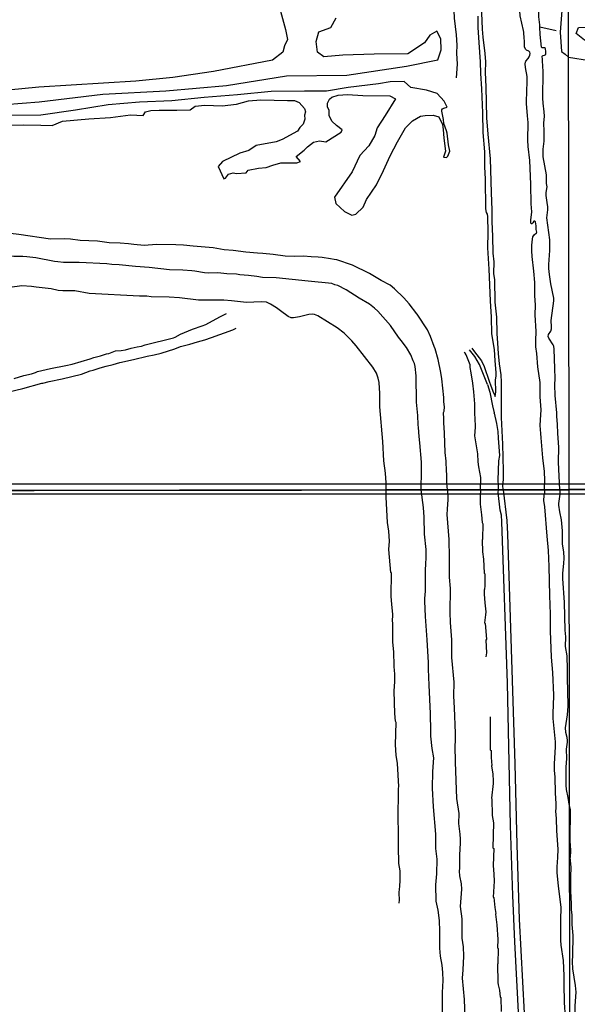
# Model space of a CAD drawing. Units: millimetres. Extents: x 183105 to 185529, y 1679825 to 1685372.
# Drawn here: x 184710 to 185045, y 1682290 to 1682882 of the extents above; entities that cross this region are included whole.
import ezdxf

# ---------------------------------------------------------------- set-up
doc = ezdxf.new("R2010")
doc.units = ezdxf.units.MM
doc.header["$MEASUREMENT"] = 0
for name, color, linetype in [('IMAGEM', 7, 'Continuous'), ('V-BANHADO', 102, 'Continuous'), ('V-CANAL', 111, 'Continuous'), ('V-LOTE', 1, 'Continuous'), ('V-REFERENCIA', 71, 'Continuous'), ('V-VALETA', 173, 'Continuous'), ('X-LIMITE_1000', 7, 'Continuous'), ('X-LIMITE_5000', 3, 'Continuous')]:
    doc.layers.add(name, color=color, linetype=linetype)
picture_1 = doc.add_image_def('image1.jpg', size_in_pixel=(4030, 4631))
picture_2 = doc.add_image_def('image2.jpg', size_in_pixel=(4028, 4626))

# ---------------------------------------------------------------- blocks, each defined once
blk = doc.blocks.new('704VIVP_img_geo')
at = {"layer": 'V-CANAL'}
for points in [[(184964.09, 1682285.09), (184964.06, 1682297.31), (184964.44, 1682304.59), (184964.4, 1682309.34), (184964, 1682313.77), (184962.97, 1682319.25), (184962.58, 1682324), (184962.52, 1682334.2), (184962.28, 1682340.68), (184961.48, 1682346.81), (184960.24, 1682352.26), (184960.15, 1682362.11), (184960.63, 1682368.62), (184960.82, 1682377.47), (184960.18, 1682383.95), (184960.18, 1682392.45), (184958.64, 1682408.84), (184958.09, 1682420.07), (184958.25, 1682430.24), (184958.83, 1682438.45), (184957.88, 1682443.91), (184957.19, 1682451.41), (184957.03, 1682454.49), (184956.94, 1682465.01), (184956.01, 1682482.05), (184955.66, 1682491.61), (184955.66, 1682495.71), (184954.89, 1682509.34), (184953.87, 1682523.27), (184953.44, 1682532.5), (184953.44, 1682534.2), (184953.83, 1682538.63), (184953.92, 1682550.5), (184954.12, 1682555.66), (184954.37, 1682558.04), (184954.37, 1682563.56), (184953.31, 1682572.79), (184953.06, 1682583.03), (184952.7, 1682588.87), (184951.21, 1682599.44)], [(184967.06, 1682599.46), (184967.4, 1682593.68), (184966.86, 1682587.74), (184966.79, 1682584.6), (184967.91, 1682569.59), (184968.1, 1682558.81), (184968.08, 1682547), (184968.74, 1682540.08), (184968.61, 1682525.67), (184968.76, 1682519.71), (184969.58, 1682509.25), (184969.43, 1682506.1), (184969.59, 1682502.93), (184969.51, 1682498.73), (184970.83, 1682483.78), (184970.71, 1682475.44), (184971.2, 1682468.51), (184971.73, 1682453.21), (184971.73, 1682448.69), (184971.53, 1682445.54), (184971.66, 1682435.73), (184972.62, 1682413.85), (184973.94, 1682404.83), (184973.78, 1682398.87), (184974.52, 1682392.55), (184974.71, 1682389.41), (184974.74, 1682387), (184974.31, 1682380.01), (184974.36, 1682372.05), (184974.2, 1682370.29), (184974.42, 1682367.46), (184975.32, 1682362.56), (184975.58, 1682359.44), (184974.74, 1682348.96), (184975.69, 1682341.61), (184975.7, 1682330.03), (184976.47, 1682324.83), (184976.76, 1682319.25), (184976.36, 1682310.88), (184975.86, 1682306.03), (184977.12, 1682293.08), (184977.66, 1682277.07)], [(185025.39, 1682599.54), (185025.41, 1682597.79), (185025.07, 1682596.05), (185024.83, 1682592.94), (185025.36, 1682589.22), (185026.8, 1682571.51), (185027.64, 1682563.01), (185028.09, 1682553.29), (185028.34, 1682535.9), (185028.82, 1682524.65), (185028.79, 1682514.8), (185029.43, 1682498.79), (185030.24, 1682489.58), (185030.81, 1682475.98), (185030.69, 1682469.82), (185030.44, 1682465.72), (185030.49, 1682462), (185031.89, 1682448.01), (185031.87, 1682444.96), (185031.29, 1682434.7), (185031.29, 1682430.88), (185031.65, 1682426.81), (185031.87, 1682417.28), (185032.23, 1682410.8), (185032.26, 1682408.07), (185032.08, 1682406.37), (185032.42, 1682401.95), (185032.56, 1682394.47), (185033.41, 1682383.54), (185033.32, 1682378.4), (185032.9, 1682372.89), (185032.93, 1682369.48), (185033.6, 1682361.31), (185035.24, 1682348.7), (185035, 1682340.81), (185035.06, 1682328.87), (185035.24, 1682325.83), (185036.59, 1682316.62), (185037.13, 1682307.41), (185037.02, 1682302.31), (185037.2, 1682291.38), (185037.9, 1682282.52)], [(185034.7, 1682599.55), (185034.63, 1682596.88), (185033.8, 1682591.21), (185033.8, 1682590.15), (185034.34, 1682586.27), (185035.5, 1682581.39), (185036.04, 1682574.82), (185036.07, 1682566.73), (185036.78, 1682562.18), (185037.04, 1682558.36), (185036.91, 1682555.18), (185036.2, 1682549.28), (185036.23, 1682546.14), (185037.2, 1682531.83), (185037.71, 1682515.05), (185037.97, 1682511.17), (185037.93, 1682505.21), (185038.75, 1682499.63), (185039.06, 1682491.38), (185038.99, 1682485.77), (185039.27, 1682478.9), (185039.41, 1682469.34), (185039.06, 1682464.21), (185037.93, 1682456.45), (185038.01, 1682453.72), (185038.77, 1682450.77), (185039.09, 1682448.65), (185039.09, 1682447.79), (185038.45, 1682443.62), (185038.7, 1682437.94), (185038.24, 1682432.77), (185038.27, 1682421.96), (185038.45, 1682419.3), (185039.51, 1682414.46), (185039.95, 1682410.54), (185040.49, 1682408.85)], [(185040.49, 1682408.85), (185040.92, 1682407.36), (185040.68, 1682388.4), (185041, 1682382.64), (185040.78, 1682378.54)], [(185044.27, 1682280.56), (185044.14, 1682281.79), (185043.81, 1682287), (185043.84, 1682289.39), (185044.38, 1682297.59), (185044.08, 1682301.46), (185042.5, 1682311.64), (185042.28, 1682315.89), (185042.47, 1682319.81), (185042.61, 1682331.53), (185042.05, 1682338.14), (185041.96, 1682343.98), (185041.62, 1682347.05), (185041.64, 1682350.53), (185041.19, 1682358.28), (185041.16, 1682366.9), (185041.37, 1682372.72), (185040.78, 1682378.54)]]:
    blk.add_lwpolyline(points, dxfattribs=at)
at = {"layer": 'V-REFERENCIA'}
for points in [[(185009.97, 1682281.74), (185007.6, 1682327.79), (185006.33, 1682355.68), (185004.98, 1682397.75), (185003.15, 1682483.18), (184999.71, 1682580.23), (184999.48, 1682584.14), (184998.82, 1682587.2), (184997.59, 1682597.83), (184997.72, 1682599.5)], [(185000.58, 1682599.5), (185002.71, 1682581.08), (185003.18, 1682572.86), (185007.67, 1682434.67), (185008.74, 1682386.01), (185010.28, 1682341.46), (185013.11, 1682284.92), (185015.45, 1682244.77), (185016.13, 1682216.91), (185016.99, 1682200.91), (185017.84, 1682172.54), (185019.89, 1682143.98), (185020.47, 1682125.12), (185021.47, 1682100.2), (185022.25, 1682094.51), (185022.81, 1682085.47), (185022.85, 1682081.51), (185022.4, 1682073.3), (185022.34, 1682069.14), (185022.72, 1682056.63), (185023.36, 1682048.29), (185023.76, 1682045.25)]]:
    blk.add_lwpolyline(points, dxfattribs=at)
at = {"layer": 'V-VALETA'}
for points in [[(184932.18, 1682568.63), (184931.94, 1682574.61), (184931.16, 1682579.73), (184930.31, 1682595.08), (184930.3, 1682599.41)], [(184986.96, 1682599.49), (184986.68, 1682595.65), (184986.76, 1682590.84), (184987.57, 1682584.4), (184987.88, 1682579.84), (184988.34, 1682579.11), (184988.09, 1682569.88), (184987.87, 1682569.17), (184988.08, 1682562.23), (184988.67, 1682557.73), (184989.21, 1682549.29), (184989.61, 1682548.92), (184989.52, 1682541.75), (184989.43, 1682539.66), (184989.13, 1682539.2), (184989.11, 1682536.82), (184989.5, 1682531.55), (184990.11, 1682526.18), (184990.06, 1682524.29), (184989.43, 1682519.44), (184989.67, 1682519.07), (184990.47, 1682509.63), (184990.19, 1682509.13), (184990.58, 1682501.57), (184990.23, 1682499.02)], [(184938.1, 1682351.12), (184938.22, 1682352.94), (184938.03, 1682356.98), (184938.31, 1682359.87), (184938.56, 1682360.66), (184938.76, 1682365.32), (184938.67, 1682370.42), (184937.82, 1682374.92), (184937.62, 1682385.1), (184937.64, 1682395.16), (184937.39, 1682400.61), (184937.69, 1682420), (184937.93, 1682421.18), (184936.98, 1682435.02), (184936.29, 1682440.06), (184935.8, 1682446.13), (184936.25, 1682459.63), (184935.91, 1682460.38), (184935.4, 1682465), (184935.03, 1682478.48), (184935.44, 1682484.33), (184935.53, 1682489.31), (184935.2, 1682490.39), (184934.98, 1682493.71), (184934.82, 1682502.09), (184934.25, 1682507.89), (184934.26, 1682519.72), (184934.12, 1682520.13), (184934.35, 1682524.78), (184933.58, 1682530.48), (184933.19, 1682535.46), (184933.42, 1682549.48), (184933.15, 1682549.73), (184931.86, 1682563.62), (184932.18, 1682568.63)], [(184992.75, 1682463.07), (184992.8, 1682443.27), (184993.31, 1682442.86), (184993.35, 1682438.5), (184993.84, 1682433.85), (184993.65, 1682433.66), (184994.33, 1682428.46), (184994.62, 1682424.58), (184994.6, 1682422.92), (184993.48, 1682414.13), (184993.72, 1682413.67), (184993.98, 1682403.78), (184994.79, 1682399.4), (184994.4, 1682384.27), (184994.9, 1682383.88), (184994.52, 1682373.61), (184995.05, 1682368.47), (184995.08, 1682364.22), (184994.62, 1682354.66), (184995.04, 1682354.39), (184995.63, 1682348.47), (184996.2, 1682344.74), (184996, 1682344.36), (184996.75, 1682338.1), (184997.29, 1682329.2), (184997.18, 1682324.09), (184997.52, 1682323.69), (184997.46, 1682314.6), (184997.26, 1682314.4), (184997.4, 1682303.39), (184997.59, 1682301.86), (184998.39, 1682298.83), (184998.84, 1682294.52), (184999.19, 1682294.35), (184999.44, 1682285.87)]]:
    blk.add_lwpolyline(points, dxfattribs=at)
at = {"layer": 'X-LIMITE_1000'}
blk.add_line((185043.98, 1679828.15), (185040.23, 1682599.52), dxfattribs=at)
at = {"layer": 'X-LIMITE_5000'}
blk.add_lwpolyline([(184557.66, 1682598.89), (185040.23, 1682599.52), (185040.23, 1682599.52), (185040.23, 1682599.52), (185040.23, 1682599.52), (185040.23, 1682599.52), (185040.23, 1682599.52), (185040.23, 1682599.52), (185040.23, 1682599.52), (185040.23, 1682599.52), (185040.23, 1682599.52), (185040.23, 1682599.52), (185522.8, 1682600.2), (185522.8, 1682600.2), (185522.8, 1682600.2), (185522.8, 1682600.2), (185522.8, 1682600.2), (185522.8, 1682600.2), (185522.8, 1682600.2), (185522.8, 1682600.2), (185522.8, 1682600.2), (185522.8, 1682600.2), (185522.8, 1682600.2), (185523.53, 1682045.92)], dxfattribs=at)
at = {"layer": 'IMAGEM'}
image = blk.add_image(picture_2, insert=(183109.92, 1679825.41), size_in_units=(2418.61, 2777.68), dxfattribs=at)
image.dxf.flags = 7

msp = doc.modelspace()

# ---------------------------------------------------------------- linework, layer by layer
at = {"layer": 'V-BANHADO'}
for points in [[(184862.99, 1682901.3), (184869.82, 1682876.17), (184871.01, 1682870.07), (184869.22, 1682866.29), (184868.16, 1682862.58), (184861.92, 1682857.67), (184826.56, 1682850.84), (184801.95, 1682847.19), (184779.86, 1682845.13), (184721.54, 1682841.48), (184703.03, 1682839.69)], [(185036.07, 1682890.09), (185034.84, 1682874.61), (185035.63, 1682862.87), (185037.89, 1682861.35), (185039.88, 1682859.52), (185039.88, 1682859.52), (185052.43, 1682857.58), (185071.73, 1682860.63), (185135.62, 1682865.9), (185139.23, 1682871.73), (185134.78, 1682876.73), (185125.2, 1682876.73), (185081.04, 1682873.12), (185072.99, 1682873.12), (185061.88, 1682869.51), (185054.1, 1682869.51), (185049.38, 1682869.79), (185044.38, 1682873.68), (185045.77, 1682877.29), (185069.65, 1682877.57), (185078.68, 1682880.62), (185136.59, 1682879.51), (185136.59, 1682879.51), (185135.3, 1682886.84)], [(184680.63, 1682829.51), (184721.61, 1682832.56), (184759.94, 1682837.2), (184797.74, 1682839.19), (184834.21, 1682842.5), (184870.42, 1682848.2), (184906.63, 1682848.6), (184942.57, 1682854.03), (184961.27, 1682857.87), (184963.39, 1682863.97), (184963.13, 1682870.6), (184960.74, 1682875.11), (184956.5, 1682872.72), (184953.32, 1682868.21), (184943.24, 1682861.59), (184923.08, 1682861.32), (184904.25, 1682860.79), (184892.72, 1682859.6), (184889.01, 1682862.51), (184888.21, 1682868.88), (184889.8, 1682874.71), (184896.96, 1682877.36), (184900.14, 1682883.19)], [(184683.6, 1682818.36), (184712.56, 1682818.79), (184722.61, 1682818.69), (184729.54, 1682818.39), (184735.68, 1682821.01), (184751.56, 1682822.5), (184764.53, 1682823.2), (184776.57, 1682824.89), (184784.23, 1682824.53), (184785.59, 1682826.62), (184788.84, 1682827.48), (184793.88, 1682827.68), (184804.53, 1682827.65), (184812.46, 1682827.82), (184815.41, 1682830.11), (184821.18, 1682830.64), (184831.69, 1682830.21), (184840.35, 1682831.3), (184847.55, 1682833.19), (184855.01, 1682833.89), (184870.93, 1682833.43), (184875.14, 1682833.53), (184877.93, 1682832.2), (184881.15, 1682828.65), (184881.81, 1682826.66), (184881.08, 1682824.54), (184881.35, 1682822.15), (184880.32, 1682819.13), (184878.4, 1682817.28), (184876.87, 1682815.02), (184867.68, 1682809.95), (184864.17, 1682808.62), (184852.2, 1682806.46), (184847.72, 1682803.31), (184842.28, 1682801.72), (184831.83, 1682796.85), (184829.21, 1682793.77), (184832.63, 1682786.44), (184832.63, 1682786.44), (184833.62, 1682786.84), (184835.55, 1682789.22), (184838.4, 1682790.02), (184840.39, 1682789.49), (184846.06, 1682790.05), (184847.32, 1682791.51), (184853.52, 1682792.87), (184858.17, 1682793.13), (184862.05, 1682794.56), (184866.96, 1682795.95), (184876.55, 1682796.05), (184878.71, 1682796.75), (184876.19, 1682799.73), (184880.96, 1682803.58), (184882.95, 1682805.57), (184886.57, 1682808.39), (184890.21, 1682809.12), (184894.09, 1682808.62), (184903.21, 1682814.43), (184903.88, 1682815.89), (184900.49, 1682818.47), (184897.51, 1682821.06), (184895.95, 1682824.41), (184895.95, 1682827.66), (184895.09, 1682829.52), (184895.06, 1682831.87), (184896.12, 1682834.2), (184897.51, 1682835.46), (184901.36, 1682836.65), (184907, 1682836.98), (184916.25, 1682836.55), (184932.37, 1682836.28), (184935.85, 1682834.52), (184929.75, 1682824.51), (184924.94, 1682816.98), (184923.41, 1682812.47), (184919.93, 1682806.27), (184919.93, 1682806.27), (184914.49, 1682800.3), (184909.75, 1682790.65), (184899.14, 1682775.4), (184900, 1682771.62), (184905.27, 1682766.75), (184909.59, 1682764.49), (184912.08, 1682765.05), (184916.39, 1682769.36), (184918.45, 1682773.94), (184924.52, 1682782.73), (184928.67, 1682791.32), (184932.68, 1682800.17), (184937.16, 1682808.69), (184941.84, 1682817.08), (184946.05, 1682821.29), (184950.83, 1682823.94), (184953.65, 1682824.44), (184958.43, 1682824.7), (184961.98, 1682823.54), (184964.02, 1682819.01), (184964.48, 1682816), (184964.93, 1682810.75), (184965.9, 1682802.99), (184964.77, 1682799.41), (184966.54, 1682799.19), (184967.41, 1682799.99), (184968.5, 1682803.07), (184967.79, 1682806.9), (184966.84, 1682813.8), (184966.53, 1682815.24), (184964.93, 1682819.72), (184964.68, 1682821.96), (184963.67, 1682826.97), (184963.77, 1682827.77), (184964.2, 1682828.4), (184964.98, 1682828.88), (184966.93, 1682829.41), (184965.19, 1682833.11), (184960.82, 1682837.61), (184954.59, 1682839.73), (184945.17, 1682841.19), (184941.13, 1682844.97), (184932.64, 1682844.7), (184925.61, 1682843.38), (184907.51, 1682841.19), (184894.45, 1682839), (184881.19, 1682839.14), (184861.24, 1682838.81), (184840.89, 1682836.89), (184820.94, 1682835.23), (184801.38, 1682833.31), (184781.96, 1682832.45), (184763.2, 1682830.93), (184743.51, 1682827.68), (184722.63, 1682824.7), (184700.82, 1682824.37)]]:
    msp.add_lwpolyline(points, dxfattribs=at)
at = {"layer": 'V-CANAL'}
for points in [[(185012.77, 1682875.53), (185010.78, 1682884.33), (185010.51, 1682887.38), (185010.88, 1682892.46), (185011.87, 1682901.29), (185011.84, 1682902.63), (185011.39, 1682905.01), (185011.39, 1682909.43)], [(185022.71, 1682877.47), (185022.64, 1682878.96), (185022.02, 1682883.69), (185021.84, 1682894.24)], [(185024.15, 1682858.15), (185023.92, 1682860), (185024.13, 1682860.32), (185024.56, 1682860.53), (185025.45, 1682860.67), (185026.24, 1682861.07), (185026.3, 1682862.79), (185025.96, 1682864.77), (185025.39, 1682865.07), (185024.08, 1682865.15), (185023.73, 1682865.33), (185023.65, 1682865.6), (185022.9, 1682873.11), (185022.71, 1682877.47)], [(185014.92, 1682843.57), (185014.98, 1682847.95), (185014.03, 1682853.35), (185013.88, 1682855.39), (185014.04, 1682856.54), (185014.3, 1682857.08), (185015.6, 1682858.64), (185016.22, 1682859.74), (185016.63, 1682860.75), (185016.77, 1682861.77), (185016.52, 1682862.47), (185015.98, 1682863.04), (185014.62, 1682863.79), (185014.1, 1682864.26), (185013.42, 1682865.71), (185013.36, 1682869.46), (185013.15, 1682870.76), (185012.98, 1682874.51), (185012.77, 1682875.53)], [(185025.15, 1682815.07), (185025.12, 1682819.77), (185025.42, 1682824.12), (185025.26, 1682826.7), (185024.56, 1682831.87), (185024.43, 1682834.89), (185024.58, 1682850.81), (185024.32, 1682857.29), (185024.15, 1682858.15)], [(185015.43, 1682809.6), (185015.68, 1682820.15), (185015.23, 1682824.22), (185014.69, 1682831.68), (185014.74, 1682840.14), (185014.92, 1682843.57)], [(185026.96, 1682772.05), (185026.46, 1682776.4), (185026.51, 1682778.15), (185026.93, 1682781.52), (185026.65, 1682783.65), (185026.59, 1682788.83), (185024.64, 1682799.56), (185024.65, 1682804.3), (185025.31, 1682809.06), (185025.15, 1682815.07)], [(185017.46, 1682775.77), (185017.2, 1682778.47), (185017.22, 1682783.23), (185016.52, 1682797.37), (185015.62, 1682805.85), (185015.43, 1682809.6)], [(185019.3, 1682752.62), (185020.6, 1682753.93), (185020.81, 1682754.4), (185020.38, 1682756.01), (185020.51, 1682758.1), (185020.02, 1682760.49), (185019.65, 1682760.88), (185019.06, 1682760.93), (185018.38, 1682759.83), (185017.87, 1682759.32), (185017.47, 1682759.31), (185017.22, 1682759.85), (185017.15, 1682761.57), (185017.76, 1682766.62), (185017.5, 1682771.38), (185017.46, 1682775.77)], [(185028.45, 1682728.94), (185028.04, 1682732.4), (185027.96, 1682734.97), (185028.64, 1682743.2), (185028.58, 1682749.62), (185026.83, 1682762.96), (185027.51, 1682767.76), (185027.42, 1682769.48), (185026.96, 1682772.05)], [(184736.69, 1682750.35), (184728.55, 1682750.18), (184709.55, 1682752.99), (184704.53, 1682753.45), (184697.93, 1682753.62)], [(185019.59, 1682718.96), (185019.71, 1682721.69), (185019.59, 1682724.08), (185019.05, 1682730.81), (185017.93, 1682739.64), (185017.85, 1682743.04), (185017.84, 1682746.41), (185018.16, 1682750.16), (185018.51, 1682751.53), (185019.3, 1682752.62)], [(184775.45, 1682747.25), (184770.43, 1682747.76), (184763.82, 1682748), (184756.83, 1682748.87), (184746.38, 1682749.27), (184740.56, 1682750.08), (184736.69, 1682750.35)], [(184814.21, 1682746), (184808.42, 1682746.54), (184803.75, 1682746.78), (184792.13, 1682746.84), (184784.76, 1682746.36), (184778.56, 1682746.81), (184775.45, 1682747.25)], [(184711.91, 1682739.67), (184706.47, 1682739.79), (184694.3, 1682740.45), (184685.47, 1682740.69), (184678.04, 1682741.34)], [(184852.97, 1682741.72), (184846.01, 1682742.34), (184838.26, 1682743.38), (184832.82, 1682743.66), (184826.22, 1682744.81), (184814.21, 1682746)], [(184891.76, 1682739.09), (184889.41, 1682739.39), (184885.18, 1682739.48), (184880.51, 1682739.85), (184875.11, 1682739.75), (184869.65, 1682739.91), (184862.28, 1682740.9), (184856.08, 1682741.57), (184852.97, 1682741.72)], [(184745.77, 1682736.07), (184736.31, 1682736.07), (184732.94, 1682736.4), (184730.9, 1682736.67), (184719.69, 1682738.83), (184714.29, 1682739.53), (184711.91, 1682739.67)], [(184779.67, 1682733.76), (184769.86, 1682734.78), (184765.44, 1682734.97), (184762.39, 1682735.29), (184745.77, 1682736.07)], [(184932.63, 1682722.41), (184927.2, 1682725.28), (184920.19, 1682729.44), (184910.09, 1682734.5), (184900.65, 1682737.61), (184899.1, 1682737.8), (184896.78, 1682738.37), (184891.76, 1682739.09)], [(184813.54, 1682731.02), (184808.14, 1682731.4), (184800.01, 1682731.69), (184787.84, 1682733.16), (184779.67, 1682733.76)], [(184847.44, 1682728.22), (184842.36, 1682728.64), (184840.32, 1682729.06), (184834.57, 1682729.28), (184829.14, 1682729.81), (184823.71, 1682729.72), (184821.01, 1682729.89), (184815.26, 1682730.89), (184813.54, 1682731.02)], [(185030.72, 1682686.65), (185028.07, 1682690.62), (185027.69, 1682691.7), (185027.91, 1682692.72), (185029.21, 1682694.85), (185029.62, 1682696.15), (185029.72, 1682697.45), (185029.4, 1682701.3), (185031.13, 1682712.96), (185030.99, 1682714.7), (185029.18, 1682723.35), (185028.45, 1682728.94)], [(184883.31, 1682724.8), (184864.09, 1682726.89), (184855.92, 1682727.08), (184852.55, 1682727.68), (184847.44, 1682728.22)], [(184920.22, 1682711.05), (184914.03, 1682714.56), (184906.31, 1682719.69), (184901.16, 1682722.23), (184899.42, 1682722.71), (184897.64, 1682723.42), (184883.31, 1682724.8)], [(184959.17, 1682685.55), (184956.98, 1682691.7), (184955.08, 1682695.52), (184948.99, 1682705.09), (184948.69, 1682705.28), (184944.07, 1682711.27), (184940.89, 1682714.82), (184935.22, 1682720.22), (184932.63, 1682722.41)], [(185020.3, 1682685.44), (185020.13, 1682689.16), (185020.32, 1682694.59), (185019.82, 1682704.73), (185020.01, 1682710.45), (185019.59, 1682716.26), (185019.59, 1682718.96)], [(184946.5, 1682677.06), (184945.04, 1682680.55), (184942.41, 1682685.09), (184939.35, 1682689.14), (184937.6, 1682691.16), (184932.85, 1682698.22), (184925.28, 1682706.81), (184923.34, 1682708.64), (184920.22, 1682711.05)], [(184964.83, 1682642.08), (184964.8, 1682645.95), (184965.08, 1682646.81), (184965.35, 1682649.35), (184964.84, 1682652.4), (184964.97, 1682655.01), (184963.67, 1682666.19), (184963.13, 1682670.07), (184961.56, 1682677.82), (184959.71, 1682684.27), (184959.17, 1682685.55)], [(185022.92, 1682641.57), (185023.32, 1682647.61), (185022.75, 1682655.29), (185022.75, 1682663.94), (185021.43, 1682673.4), (185020.81, 1682681.35), (185020.3, 1682685.44)], [(185032.9, 1682643.6), (185032.84, 1682645.73), (185031.76, 1682656.06), (185031.63, 1682662.51), (185031.77, 1682666.41), (185031.69, 1682672.42), (185031.31, 1682684.05), (185031.12, 1682685.79), (185030.72, 1682686.65)], [(184949.44, 1682638.46), (184949.26, 1682644.17), (184948.42, 1682652.24), (184948.33, 1682667.97), (184947.66, 1682673.56), (184947.2, 1682675.31), (184946.5, 1682677.06)], [(184967.06, 1682599.46), (184966.81, 1682603.38), (184966.81, 1682608.94), (184966.59, 1682610.62), (184966.31, 1682616.66), (184965.7, 1682621.84), (184965.37, 1682633.47), (184965.2, 1682636.9), (184964.88, 1682639.5), (184964.83, 1682642.08)], [(185025.39, 1682599.54), (185025.65, 1682606.24), (185025.4, 1682609.23), (185025.45, 1682610.5), (185024.49, 1682618.69), (185023.38, 1682630.77), (185023.29, 1682633.37), (185022.84, 1682638.07), (185022.92, 1682641.57)], [(185034.7, 1682599.55), (185033.79, 1682616.12), (185033.99, 1682625.08), (185033.36, 1682633.24), (185033.31, 1682638.84), (185032.9, 1682643.6)], [(184951.21, 1682599.44), (184951.49, 1682611.04), (184951.44, 1682615.99), (184950.55, 1682627.78), (184950.04, 1682631.59), (184949.69, 1682636.93), (184949.44, 1682638.46)]]:
    msp.add_lwpolyline(points, dxfattribs=at)
at = {"layer": 'V-LOTE'}
msp.add_lwpolyline([(185032.53, 1682875.35), (185022.71, 1682877.47)], dxfattribs=at)
at = {"layer": 'V-REFERENCIA'}
for points in [[(185000.58, 1682599.5), (185000.38, 1682602.33), (185000.77, 1682605.69), (185000.79, 1682610.86), (185000.32, 1682626.85), (184999.61, 1682642.9), (184999.6, 1682664.22), (184999.39, 1682668.65), (184998.47, 1682675.2), (184997.82, 1682681.38), (184997.47, 1682687.56), (184996.92, 1682693.4), (184996.73, 1682703.14), (184995.79, 1682712.2), (184995.55, 1682725.72), (184995.07, 1682729.44), (184995.09, 1682736.54), (184994.64, 1682741.78), (184994.41, 1682751.92), (184993.99, 1682760.5), (184994.05, 1682767.59), (184993.56, 1682778.24), (184993, 1682798.36), (184991.47, 1682813.12), (184990.81, 1682823.09), (184990.32, 1682841.68), (184989.89, 1682850.37), (184990.08, 1682856.69), (184989.73, 1682861.62), (184988.63, 1682871.49), (184988.25, 1682876.36), (184987.39, 1682896.1)], [(184995.83, 1682655.59), (184996.15, 1682658.4), (184995.99, 1682665.52), (184996.31, 1682667.73), (184996.42, 1682670.03), (184995.79, 1682676.95), (184995.36, 1682683.88), (184993.86, 1682693.23), (184993.56, 1682703.16), (184992.99, 1682712.96), (184992.23, 1682732.14), (184991.34, 1682744.89), (184991.59, 1682754.26), (184991.37, 1682763.78), (184991.25, 1682765.18), (184990.5, 1682766.23), (184990.08, 1682768.25), (184989.96, 1682786.4), (184989.51, 1682793.35), (184989.6, 1682802.56), (184988.64, 1682814.27), (184988.41, 1682826.11), (184987.75, 1682840.39), (184987.12, 1682849.66), (184987.05, 1682856.74), (184986.1, 1682868.22), (184985.62, 1682877.42), (184985.51, 1682884.15)], [(184991.15, 1682662.68), (184986.38, 1682674.83), (184983.53, 1682679.51), (184980.31, 1682683.59)], [(184981.84, 1682684.61), (184983.41, 1682682.31), (184987.58, 1682676.91), (184989.07, 1682673.64), (184992.22, 1682664.84), (184993.11, 1682661.86), (184994.68, 1682657.83), (184995.57, 1682656.08)], [(184991.15, 1682662.68), (184992.47, 1682658.17), (184994.08, 1682649.84), (184995.2, 1682645.75)], [(184995.57, 1682656.08), (184995.83, 1682655.59)], [(184995.19, 1682645.61), (184995.2, 1682645.75)], [(184995.19, 1682645.61), (184996.58, 1682639.35), (184997.37, 1682634.59), (184997.51, 1682630.48), (184998.3, 1682620.17), (184997.86, 1682616.98), (184997.42, 1682605.3), (184997.62, 1682602.01), (184997.48, 1682600.37), (184997.72, 1682599.5)]]:
    msp.add_lwpolyline(points, dxfattribs=at)
at = {"layer": 'V-VALETA'}
for points in [[(184969.36, 1682941.75), (184969.58, 1682939.26), (184969.6, 1682932.81), (184969.92, 1682927.74), (184969.9, 1682922.96), (184970.33, 1682917.92), (184970.07, 1682907.92), (184970.13, 1682904.67), (184970.7, 1682897.03), (184970.72, 1682892.29), (184971.16, 1682882.92), (184972.36, 1682872.82), (184972.68, 1682866.66), (184972.58, 1682861.81), (184972.84, 1682855.31), (184972.36, 1682847.02)], [(184928.94, 1682616.84), (184928.27, 1682628.48), (184926.41, 1682649.42), (184926.44, 1682657.32), (184926.12, 1682663.98), (184925.5, 1682666.58), (184924.43, 1682669.66), (184922.31, 1682673.13), (184912.31, 1682686.08), (184909.68, 1682689.04), (184905.09, 1682693.6), (184900.8, 1682696.91), (184889.14, 1682704.04), (184887.25, 1682704.88), (184885.93, 1682705.05), (184883.78, 1682704.77), (184878.17, 1682703.35), (184874.54, 1682702.84), (184873.12, 1682702.91), (184871.33, 1682703.62), (184866.8, 1682706.94), (184864.35, 1682708.93), (184860.68, 1682711.06), (184858.36, 1682712.2), (184855.14, 1682712.37), (184846.22, 1682712.12), (184837.27, 1682713.05), (184832.68, 1682713.37), (184817.39, 1682713.54), (184806.06, 1682714.88), (184799.83, 1682715.23), (184788.97, 1682715.54), (184786.49, 1682715.76), (184782.01, 1682715.76), (184751.74, 1682717.51), (184743.22, 1682719.07), (184735.92, 1682719.02), (184733.19, 1682719.25), (184728.9, 1682720.22), (184719.92, 1682721.18), (184717.17, 1682721.76), (184711.33, 1682722.01), (184704.02, 1682721.03)], [(184777.08, 1682684.6), (184780.58, 1682685.44), (184783.18, 1682685.77), (184785.47, 1682686.5), (184802.37, 1682690.88), (184803.48, 1682691.3), (184806.65, 1682692.96), (184813.78, 1682695.94), (184819.72, 1682698.04), (184821.78, 1682698.92), (184830.21, 1682703.41), (184833.54, 1682704.95), (184834.21, 1682705.48)], [(184703.52, 1682658.4), (184711.92, 1682660.26), (184723.29, 1682663.57), (184723.96, 1682663.6), (184727.77, 1682664.61), (184735.58, 1682666.24), (184747.06, 1682668.91), (184752.45, 1682671), (184754.24, 1682671.37), (184758.31, 1682672.78), (184761.98, 1682673.83), (184766.15, 1682674.78), (184770.09, 1682675.89), (184778.33, 1682677.69), (184786.57, 1682679.85), (184790.81, 1682680.63), (184795.05, 1682681.68), (184803.32, 1682684.27), (184806.63, 1682685.55), (184812.33, 1682686.93), (184816.83, 1682688.37), (184821.3, 1682689.55), (184825.3, 1682691.09), (184838.18, 1682695.59), (184840.09, 1682696.7)], [(184706.68, 1682666.27), (184712.41, 1682668.1), (184717.18, 1682669.16), (184719.49, 1682669.95), (184720.7, 1682670.53), (184728.42, 1682672.43), (184737.65, 1682674.14), (184741.53, 1682675.05), (184752.28, 1682678.23), (184754.53, 1682679.07), (184758.53, 1682679.97), (184762.18, 1682681.25), (184763.51, 1682681.43), (184767.61, 1682682.97), (184771.02, 1682683.2), (184773.58, 1682683.59), (184777.08, 1682684.6)], [(184986.96, 1682599.49), (184987.16, 1682606.89), (184985.96, 1682613.23), (184985.62, 1682616.28), (184985.38, 1682621.08), (184983.65, 1682631.83), (184983.88, 1682637.05), (184983.85, 1682642.63), (184983.64, 1682644.73), (184983.53, 1682651.11), (184983.02, 1682658.45), (184982.34, 1682663.53), (184981.25, 1682669.78), (184980.8, 1682673.06), (184980.74, 1682674.65), (184978.41, 1682680.58), (184977.81, 1682681.52), (184977.12, 1682682.08)], [(184930.3, 1682599.41), (184930.25, 1682603.86), (184929.96, 1682606.49), (184929.87, 1682609.42), (184928.94, 1682616.84)]]:
    msp.add_lwpolyline(points, dxfattribs=at)
at = {"layer": 'X-LIMITE_1000'}
msp.add_line((185040.23, 1682599.52), (185036.48, 1685370.88), dxfattribs=at)
at = {"layer": 'X-LIMITE_5000'}
msp.add_lwpolyline([(185522.41, 1682899.24), (185522.44, 1682881.33), (185522.44, 1682878.79), (185522.8, 1682600.2), (185474.93, 1682600.14), (185440.85, 1682600.09), (185338.33, 1682599.95), (185189.41, 1682599.76), (185157.55, 1682599.72), (185143.65, 1682599.7), (185048.19, 1682599.57), (185040.23, 1682599.56), (185034.56, 1682599.55), (185025.38, 1682599.54), (185000.41, 1682599.5), (184999.04, 1682599.5), (184997.59, 1682599.5), (184986.96, 1682599.49), (184967.07, 1682599.46), (184951.21, 1682599.44), (184930.29, 1682599.41), (184557.66, 1682598.89)], dxfattribs=at)

# ---------------------------------------------------------------- block references
msp.add_blockref('704VIVP_img_geo', (0, 0))

# ---------------------------------------------------------------- referenced raster images: frames only (the image files are external)
at = {"layer": 'IMAGEM'}
image = msp.add_image(picture_1, insert=(183105.13, 1682596.78), size_in_units=(2415.17, 2775.35), dxfattribs=at)
image.dxf.flags = 7

doc.saveas('drawing.dxf')
